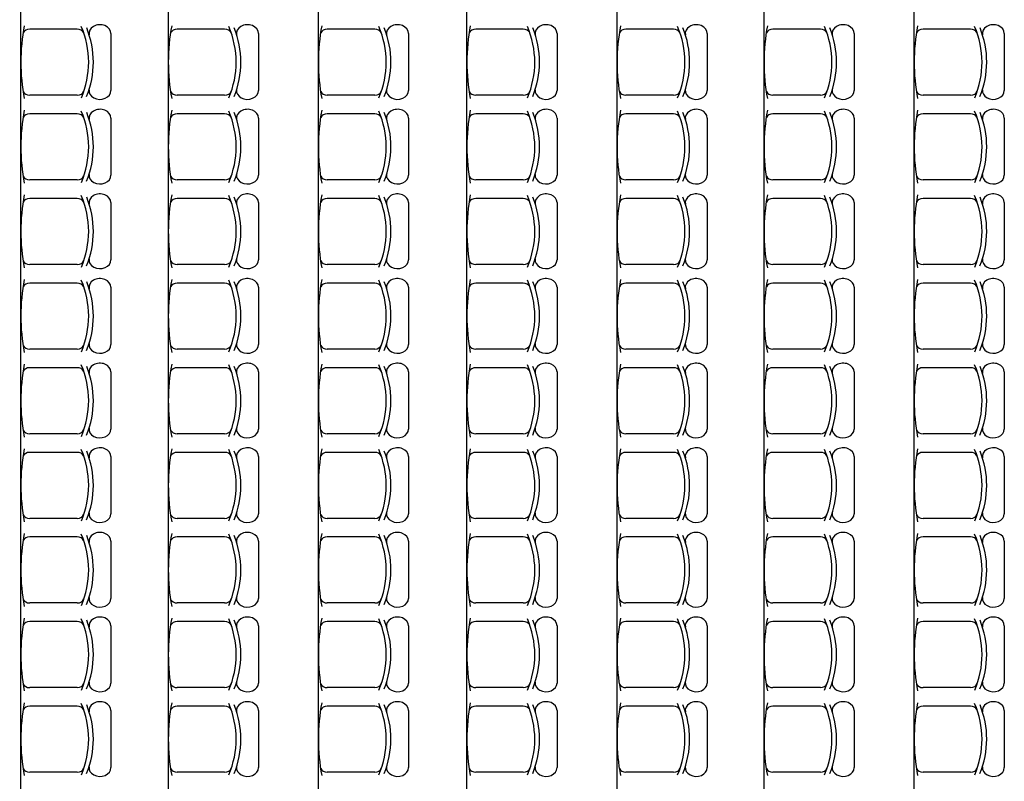
# Model space of a CAD drawing. Units: inches. Extents: x -17920 to 2347, y -1937 to 11580.
# Drawn here: x 52 to 646, y -714 to -255 of the extents above; entities that cross this region are included whole.
import ezdxf

# ---------------------------------------------------------------- set-up
doc = ezdxf.new("R2010")
doc.units = ezdxf.units.IN
doc.header["$MEASUREMENT"] = 0
doc.layers.add('MOBILIER', color=14, linetype='Continuous')
doc.layers.add('TRAIT-VU', color=7, linetype='Continuous')

msp = doc.modelspace()

# ---------------------------------------------------------------- linework, layer by layer
at = {"layer": 'MOBILIER', "color": 14, "linetype": 'Continuous'}
for p, q in [((86.78, -260.72), (58.16, -260.72)), ((175.67, -260.72), (147.05, -260.72)), ((266.11, -260.72), (237.49, -260.72)), ((355.65, -260.72), (327.02, -260.72)), ((446.14, -260.72), (417.52, -260.72)), ((534.69, -260.72), (506.07, -260.72)), ((625.19, -260.72), (596.57, -260.72)), ((107.14, -263.23), (107.14, -297.74)), ((196.03, -263.23), (196.03, -297.74)), ((286.47, -263.23), (286.47, -297.74)), ((376, -263.23), (376, -297.74)), ((466.5, -263.23), (466.5, -297.74)), ((555.05, -263.23), (555.05, -297.74)), ((645.55, -263.23), (645.55, -297.74)), ((86.78, -300.5), (58.16, -300.5)), ((175.67, -300.5), (147.05, -300.5)), ((266.11, -300.5), (237.49, -300.5)), ((355.65, -300.5), (327.02, -300.5)), ((446.14, -300.5), (417.52, -300.5)), ((534.69, -300.5), (506.07, -300.5)), ((625.19, -300.5), (596.57, -300.5)), ((86.78, -311.74), (58.16, -311.74)), ((107.14, -314.25), (107.14, -348.76)), ((175.67, -311.74), (147.05, -311.74)), ((196.03, -314.25), (196.03, -348.76)), ((266.11, -311.74), (237.49, -311.74)), ((286.47, -314.25), (286.47, -348.76)), ((355.65, -311.74), (327.02, -311.74)), ((376, -314.25), (376, -348.76)), ((446.14, -311.74), (417.52, -311.74)), ((466.5, -314.25), (466.5, -348.76)), ((534.69, -311.74), (506.07, -311.74)), ((555.05, -314.25), (555.05, -348.76)), ((625.19, -311.74), (596.57, -311.74)), ((645.55, -314.25), (645.55, -348.76)), ((86.78, -351.52), (58.16, -351.52)), ((175.67, -351.52), (147.05, -351.52)), ((266.11, -351.52), (237.49, -351.52)), ((355.65, -351.52), (327.02, -351.52)), ((446.14, -351.52), (417.52, -351.52)), ((534.69, -351.52), (506.07, -351.52)), ((625.19, -351.52), (596.57, -351.52)), ((86.78, -362.75), (58.16, -362.75)), ((107.14, -365.27), (107.14, -399.78)), ((175.67, -362.75), (147.05, -362.75)), ((196.03, -365.27), (196.03, -399.78)), ((266.11, -362.75), (237.49, -362.75)), ((286.47, -365.27), (286.47, -399.78)), ((355.65, -362.75), (327.02, -362.75)), ((376, -365.27), (376, -399.78)), ((446.14, -362.75), (417.52, -362.75)), ((466.5, -365.27), (466.5, -399.78)), ((534.69, -362.75), (506.07, -362.75)), ((555.05, -365.27), (555.05, -399.78)), ((625.19, -362.75), (596.57, -362.75)), ((645.55, -365.27), (645.55, -399.78)), ((86.78, -402.54), (58.16, -402.54)), ((175.67, -402.54), (147.05, -402.54)), ((266.11, -402.54), (237.49, -402.54)), ((355.65, -402.54), (327.02, -402.54)), ((446.14, -402.54), (417.52, -402.54)), ((534.69, -402.54), (506.07, -402.54)), ((625.19, -402.54), (596.57, -402.54)), ((86.78, -413.77), (58.16, -413.77)), ((175.67, -413.77), (147.05, -413.77)), ((266.11, -413.77), (237.49, -413.77)), ((355.65, -413.77), (327.02, -413.77)), ((446.14, -413.77), (417.52, -413.77)), ((534.69, -413.77), (506.07, -413.77)), ((625.19, -413.77), (596.57, -413.77)), ((107.14, -416.29), (107.14, -450.8)), ((196.03, -416.29), (196.03, -450.8)), ((286.47, -416.29), (286.47, -450.8)), ((376, -416.29), (376, -450.8)), ((466.5, -416.29), (466.5, -450.8)), ((555.05, -416.29), (555.05, -450.8)), ((645.55, -416.29), (645.55, -450.8)), ((86.78, -453.56), (58.16, -453.56)), ((175.67, -453.56), (147.05, -453.56)), ((266.11, -453.56), (237.49, -453.56)), ((355.65, -453.56), (327.02, -453.56)), ((446.14, -453.56), (417.52, -453.56)), ((534.69, -453.56), (506.07, -453.56)), ((625.19, -453.56), (596.57, -453.56)), ((86.78, -464.79), (58.16, -464.79)), ((107.14, -467.31), (107.14, -501.82)), ((175.67, -464.79), (147.05, -464.79)), ((196.03, -467.31), (196.03, -501.82)), ((266.11, -464.79), (237.49, -464.79)), ((286.47, -467.31), (286.47, -501.82)), ((355.65, -464.79), (327.02, -464.79)), ((376, -467.31), (376, -501.82)), ((446.14, -464.79), (417.52, -464.79)), ((466.5, -467.31), (466.5, -501.82)), ((534.69, -464.79), (506.07, -464.79)), ((555.05, -467.31), (555.05, -501.82)), ((625.19, -464.79), (596.57, -464.79)), ((645.55, -467.31), (645.55, -501.82)), ((86.78, -504.58), (58.16, -504.58)), ((175.67, -504.58), (147.05, -504.58)), ((266.11, -504.58), (237.49, -504.58)), ((355.65, -504.58), (327.02, -504.58)), ((446.14, -504.58), (417.52, -504.58)), ((534.69, -504.58), (506.07, -504.58)), ((625.19, -504.58), (596.57, -504.58)), ((86.78, -515.81), (58.16, -515.81)), ((175.67, -515.81), (147.05, -515.81)), ((266.11, -515.81), (237.49, -515.81)), ((355.65, -515.81), (327.02, -515.81)), ((446.14, -515.81), (417.52, -515.81)), ((534.69, -515.81), (506.07, -515.81)), ((625.19, -515.81), (596.57, -515.81)), ((107.14, -518.32), (107.14, -552.84)), ((196.03, -518.32), (196.03, -552.84)), ((286.47, -518.32), (286.47, -552.84)), ((376, -518.32), (376, -552.84)), ((466.5, -518.32), (466.5, -552.84)), ((555.05, -518.32), (555.05, -552.84)), ((645.55, -518.32), (645.55, -552.84)), ((86.78, -555.6), (58.16, -555.6)), ((175.67, -555.6), (147.05, -555.6)), ((266.11, -555.6), (237.49, -555.6)), ((355.65, -555.6), (327.02, -555.6)), ((446.14, -555.6), (417.52, -555.6)), ((534.69, -555.6), (506.07, -555.6)), ((625.19, -555.6), (596.57, -555.6)), ((86.78, -566.83), (58.16, -566.83)), ((107.14, -569.34), (107.14, -603.86)), ((175.67, -566.83), (147.05, -566.83)), ((196.03, -569.34), (196.03, -603.86)), ((266.11, -566.83), (237.49, -566.83)), ((286.47, -569.34), (286.47, -603.86)), ((355.65, -566.83), (327.02, -566.83)), ((376, -569.34), (376, -603.86)), ((446.14, -566.83), (417.52, -566.83)), ((466.5, -569.34), (466.5, -603.86)), ((534.69, -566.83), (506.07, -566.83)), ((555.05, -569.34), (555.05, -603.86)), ((625.19, -566.83), (596.57, -566.83)), ((645.55, -569.34), (645.55, -603.86)), ((86.78, -606.62), (58.16, -606.62)), ((175.67, -606.62), (147.05, -606.62)), ((266.11, -606.62), (237.49, -606.62)), ((355.65, -606.62), (327.02, -606.62)), ((446.14, -606.62), (417.52, -606.62)), ((534.69, -606.62), (506.07, -606.62)), ((625.19, -606.62), (596.57, -606.62)), ((86.78, -617.85), (58.16, -617.85)), ((107.14, -620.36), (107.14, -654.88)), ((175.67, -617.85), (147.05, -617.85)), ((196.03, -620.36), (196.03, -654.88)), ((266.11, -617.85), (237.49, -617.85)), ((286.47, -620.36), (286.47, -654.88)), ((355.65, -617.85), (327.02, -617.85)), ((376, -620.36), (376, -654.88)), ((446.14, -617.85), (417.52, -617.85)), ((466.5, -620.36), (466.5, -654.88)), ((534.69, -617.85), (506.07, -617.85)), ((555.05, -620.36), (555.05, -654.88)), ((625.19, -617.85), (596.57, -617.85)), ((645.55, -620.36), (645.55, -654.88)), ((86.78, -657.64), (58.16, -657.64)), ((175.67, -657.64), (147.05, -657.64)), ((266.11, -657.64), (237.49, -657.64)), ((355.65, -657.64), (327.02, -657.64)), ((446.14, -657.64), (417.52, -657.64)), ((534.69, -657.64), (506.07, -657.64)), ((625.19, -657.64), (596.57, -657.64)), ((86.78, -668.87), (58.16, -668.87)), ((175.67, -668.87), (147.05, -668.87)), ((266.11, -668.87), (237.49, -668.87)), ((355.65, -668.87), (327.02, -668.87)), ((446.14, -668.87), (417.52, -668.87)), ((534.69, -668.87), (506.07, -668.87)), ((625.19, -668.87), (596.57, -668.87)), ((107.14, -671.38), (107.14, -705.9)), ((196.03, -671.38), (196.03, -705.9)), ((286.47, -671.38), (286.47, -705.9)), ((376, -671.38), (376, -705.9)), ((466.5, -671.38), (466.5, -705.9)), ((555.05, -671.38), (555.05, -705.9)), ((645.55, -671.38), (645.55, -705.9)), ((86.78, -708.66), (58.16, -708.66)), ((175.67, -708.66), (147.05, -708.66)), ((266.11, -708.66), (237.49, -708.66)), ((355.65, -708.66), (327.02, -708.66)), ((446.14, -708.66), (417.52, -708.66)), ((534.69, -708.66), (506.07, -708.66)), ((625.19, -708.66), (596.57, -708.66))]:
    msp.add_line(p, q, dxfattribs=at)
for centre, major_axis, start_param, end_param in [((242.73, -280.61), (189.91, 0), 2.994579, 3.288024), ((58.16, -264.05), (4.21, 0), 1.570796, 2.780709), ((86.78, -264.05), (4.21, 0), 0.401256, 1.570796), ((7.72, -280.61), (85.99, 0), -0.320809, 0.322903), ((10.59, -280.56), (85.96, 0), -0.310345, 0.308132), ((100.51, -263.23), (6.63, 0), 0, 3.309287), ((331.62, -280.61), (189.91, 0), 2.994579, 3.288024), ((147.05, -264.05), (4.21, 0), 1.570796, 2.780709), ((175.67, -264.05), (4.21, 0), 0.401256, 1.570796), ((96.61, -280.61), (85.99, 0), -0.320809, 0.322903), ((99.49, -280.56), (85.96, 0), -0.310345, 0.308132), ((189.4, -263.23), (6.63, 0), 0, 3.309287), ((422.06, -280.61), (189.91, 0), 2.994579, 3.288024), ((237.49, -264.05), (4.21, 0), 1.570796, 2.780709), ((266.11, -264.05), (4.21, 0), 0.401256, 1.570796), ((187.05, -280.61), (85.99, 0), -0.320809, 0.322903), ((189.92, -280.56), (85.96, 0), -0.310345, 0.308132), ((279.84, -263.23), (6.63, 0), 0, 3.309287), ((511.59, -280.61), (189.91, 0), 2.994579, 3.288024), ((327.02, -264.05), (4.21, 0), 1.570796, 2.780709), ((355.65, -264.05), (4.21, 0), 0.401256, 1.570796), ((276.59, -280.61), (85.99, 0), -0.320809, 0.322903), ((279.46, -280.56), (85.96, 0), -0.310345, 0.308132), ((369.37, -263.23), (6.63, 0), 0, 3.309287), ((602.09, -280.61), (189.91, 0), 2.994579, 3.288024), ((417.52, -264.05), (4.21, 0), 1.570796, 2.780709), ((446.14, -264.05), (4.21, 0), 0.401256, 1.570796), ((367.08, -280.61), (85.99, 0), -0.320809, 0.322903), ((369.96, -280.56), (85.96, 0), -0.310345, 0.308132), ((459.87, -263.23), (6.63, 0), 0, 3.309287), ((690.64, -280.61), (189.91, 0), 2.994579, 3.288024), ((506.07, -264.05), (4.21, 0), 1.570796, 2.780709), ((534.69, -264.05), (4.21, 0), 0.401256, 1.570796), ((455.63, -280.61), (85.99, 0), -0.320809, 0.322903), ((458.5, -280.56), (85.96, 0), -0.310345, 0.308132), ((548.42, -263.23), (6.63, 0), 0, 3.309287), ((781.14, -280.61), (189.91, 0), 2.994579, 3.288024), ((596.57, -264.05), (4.21, 0), 1.570796, 2.780709), ((625.19, -264.05), (4.21, 0), 0.401256, 1.570796), ((546.13, -280.61), (85.99, 0), -0.320809, 0.322903), ((549.01, -280.56), (85.96, 0), -0.310345, 0.308132), ((638.92, -263.23), (6.63, 0), 0, 3.309287), ((58.16, -297.17), (4.21, 0), -2.780709, -1.570796), ((86.78, -297.17), (4.21, 0), -1.570796, -0.260323), ((100.51, -297.74), (6.63, 0), 3.037616, 6.283185), ((147.05, -297.17), (4.21, 0), -2.780709, -1.570796), ((175.67, -297.17), (4.21, 0), -1.570796, -0.260323), ((189.4, -297.74), (6.63, 0), 3.037616, 6.283185), ((237.49, -297.17), (4.21, 0), -2.780709, -1.570796), ((266.11, -297.17), (4.21, 0), -1.570796, -0.260323), ((279.84, -297.74), (6.63, 0), 3.037616, 6.283185), ((327.02, -297.17), (4.21, 0), -2.780709, -1.570796), ((355.65, -297.17), (4.21, 0), -1.570796, -0.260323), ((369.37, -297.74), (6.63, 0), 3.037616, 6.283185), ((417.52, -297.17), (4.21, 0), -2.780709, -1.570796), ((446.14, -297.17), (4.21, 0), -1.570796, -0.260323), ((459.87, -297.74), (6.63, 0), 3.037616, 6.283185), ((506.07, -297.17), (4.21, 0), -2.780709, -1.570796), ((534.69, -297.17), (4.21, 0), -1.570796, -0.260323), ((548.42, -297.74), (6.63, 0), 3.037616, 6.283185), ((596.57, -297.17), (4.21, 0), -2.780709, -1.570796), ((625.19, -297.17), (4.21, 0), -1.570796, -0.260323), ((638.92, -297.74), (6.63, 0), 3.037616, 6.283185), ((242.73, -331.63), (189.91, 0), 2.994579, 3.288024), ((58.16, -315.07), (4.21, 0), 1.570796, 2.780709), ((86.78, -315.07), (4.21, 0), 0.401256, 1.570796), ((7.72, -331.63), (85.99, 0), -0.320809, 0.322903), ((10.59, -331.58), (85.96, 0), -0.310345, 0.308132), ((100.51, -314.25), (6.63, 0), 0, 3.309287), ((331.62, -331.63), (189.91, 0), 2.994579, 3.288024), ((147.05, -315.07), (4.21, 0), 1.570796, 2.780709), ((175.67, -315.07), (4.21, 0), 0.401256, 1.570796), ((96.61, -331.63), (85.99, 0), -0.320809, 0.322903), ((99.49, -331.58), (85.96, 0), -0.310345, 0.308132), ((189.4, -314.25), (6.63, 0), 0, 3.309287), ((422.06, -331.63), (189.91, 0), 2.994579, 3.288024), ((237.49, -315.07), (4.21, 0), 1.570796, 2.780709), ((266.11, -315.07), (4.21, 0), 0.401256, 1.570796), ((187.05, -331.63), (85.99, 0), -0.320809, 0.322903), ((189.92, -331.58), (85.96, 0), -0.310345, 0.308132), ((279.84, -314.25), (6.63, 0), 0, 3.309287), ((511.59, -331.63), (189.91, 0), 2.994579, 3.288024), ((327.02, -315.07), (4.21, 0), 1.570796, 2.780709), ((355.65, -315.07), (4.21, 0), 0.401256, 1.570796), ((276.59, -331.63), (85.99, 0), -0.320809, 0.322903), ((279.46, -331.58), (85.96, 0), -0.310345, 0.308132), ((369.37, -314.25), (6.63, 0), 0, 3.309287), ((602.09, -331.63), (189.91, 0), 2.994579, 3.288024), ((417.52, -315.07), (4.21, 0), 1.570796, 2.780709), ((446.14, -315.07), (4.21, 0), 0.401256, 1.570796), ((367.08, -331.63), (85.99, 0), -0.320809, 0.322903), ((369.96, -331.58), (85.96, 0), -0.310345, 0.308132), ((459.87, -314.25), (6.63, 0), 0, 3.309287), ((690.64, -331.63), (189.91, 0), 2.994579, 3.288024), ((506.07, -315.07), (4.21, 0), 1.570796, 2.780709), ((534.69, -315.07), (4.21, 0), 0.401256, 1.570796), ((455.63, -331.63), (85.99, 0), -0.320809, 0.322903), ((458.5, -331.58), (85.96, 0), -0.310345, 0.308132), ((548.42, -314.25), (6.63, 0), 0, 3.309287), ((781.14, -331.63), (189.91, 0), 2.994579, 3.288024), ((596.57, -315.07), (4.21, 0), 1.570796, 2.780709), ((625.19, -315.07), (4.21, 0), 0.401256, 1.570796), ((546.13, -331.63), (85.99, 0), -0.320809, 0.322903), ((549.01, -331.58), (85.96, 0), -0.310345, 0.308132), ((638.92, -314.25), (6.63, 0), 0, 3.309287), ((58.16, -348.19), (4.21, 0), -2.780709, -1.570796), ((86.78, -348.19), (4.21, 0), -1.570796, -0.260323), ((100.51, -348.76), (6.63, 0), 3.037616, 6.283185), ((147.05, -348.19), (4.21, 0), -2.780709, -1.570796), ((175.67, -348.19), (4.21, 0), -1.570796, -0.260323), ((189.4, -348.76), (6.63, 0), 3.037616, 6.283185), ((237.49, -348.19), (4.21, 0), -2.780709, -1.570796), ((266.11, -348.19), (4.21, 0), -1.570796, -0.260323), ((279.84, -348.76), (6.63, 0), 3.037616, 6.283185), ((327.02, -348.19), (4.21, 0), -2.780709, -1.570796), ((355.65, -348.19), (4.21, 0), -1.570796, -0.260323), ((369.37, -348.76), (6.63, 0), 3.037616, 6.283185), ((417.52, -348.19), (4.21, 0), -2.780709, -1.570796), ((446.14, -348.19), (4.21, 0), -1.570796, -0.260323), ((459.87, -348.76), (6.63, 0), 3.037616, 6.283185), ((506.07, -348.19), (4.21, 0), -2.780709, -1.570796), ((534.69, -348.19), (4.21, 0), -1.570796, -0.260323), ((548.42, -348.76), (6.63, 0), 3.037616, 6.283185), ((596.57, -348.19), (4.21, 0), -2.780709, -1.570796), ((625.19, -348.19), (4.21, 0), -1.570796, -0.260323), ((638.92, -348.76), (6.63, 0), 3.037616, 6.283185), ((242.73, -382.65), (189.91, 0), 2.994579, 3.288024), ((7.72, -382.65), (85.99, 0), -0.320809, 0.322903), ((10.59, -382.6), (85.96, 0), -0.310345, 0.308132), ((100.51, -365.27), (6.63, 0), 0, 3.309287), ((331.62, -382.65), (189.91, 0), 2.994579, 3.288024), ((96.61, -382.65), (85.99, 0), -0.320809, 0.322903), ((99.49, -382.6), (85.96, 0), -0.310345, 0.308132), ((189.4, -365.27), (6.63, 0), 0, 3.309287), ((422.06, -382.65), (189.91, 0), 2.994579, 3.288024), ((187.05, -382.65), (85.99, 0), -0.320809, 0.322903), ((189.92, -382.6), (85.96, 0), -0.310345, 0.308132), ((279.84, -365.27), (6.63, 0), 0, 3.309287), ((511.59, -382.65), (189.91, 0), 2.994579, 3.288024), ((276.59, -382.65), (85.99, 0), -0.320809, 0.322903), ((279.46, -382.6), (85.96, 0), -0.310345, 0.308132), ((369.37, -365.27), (6.63, 0), 0, 3.309287), ((602.09, -382.65), (189.91, 0), 2.994579, 3.288024), ((367.08, -382.65), (85.99, 0), -0.320809, 0.322903), ((369.96, -382.6), (85.96, 0), -0.310345, 0.308132), ((459.87, -365.27), (6.63, 0), 0, 3.309287), ((690.64, -382.65), (189.91, 0), 2.994579, 3.288024), ((455.63, -382.65), (85.99, 0), -0.320809, 0.322903), ((458.5, -382.6), (85.96, 0), -0.310345, 0.308132), ((548.42, -365.27), (6.63, 0), 0, 3.309287), ((781.14, -382.65), (189.91, 0), 2.994579, 3.288024), ((546.13, -382.65), (85.99, 0), -0.320809, 0.322903), ((549.01, -382.6), (85.96, 0), -0.310345, 0.308132), ((638.92, -365.27), (6.63, 0), 0, 3.309287), ((58.16, -366.09), (4.21, 0), 1.570796, 2.780709), ((86.78, -366.09), (4.21, 0), 0.401256, 1.570796), ((147.05, -366.09), (4.21, 0), 1.570796, 2.780709), ((175.67, -366.09), (4.21, 0), 0.401256, 1.570796), ((237.49, -366.09), (4.21, 0), 1.570796, 2.780709), ((266.11, -366.09), (4.21, 0), 0.401256, 1.570796), ((327.02, -366.09), (4.21, 0), 1.570796, 2.780709), ((355.65, -366.09), (4.21, 0), 0.401256, 1.570796), ((417.52, -366.09), (4.21, 0), 1.570796, 2.780709), ((446.14, -366.09), (4.21, 0), 0.401256, 1.570796), ((506.07, -366.09), (4.21, 0), 1.570796, 2.780709), ((534.69, -366.09), (4.21, 0), 0.401256, 1.570796), ((596.57, -366.09), (4.21, 0), 1.570796, 2.780709), ((625.19, -366.09), (4.21, 0), 0.401256, 1.570796), ((58.16, -399.21), (4.21, 0), -2.780709, -1.570796), ((86.78, -399.21), (4.21, 0), -1.570796, -0.260323), ((100.51, -399.78), (6.63, 0), 3.037616, 6.283185), ((147.05, -399.21), (4.21, 0), -2.780709, -1.570796), ((175.67, -399.21), (4.21, 0), -1.570796, -0.260323), ((189.4, -399.78), (6.63, 0), 3.037616, 6.283185), ((237.49, -399.21), (4.21, 0), -2.780709, -1.570796), ((266.11, -399.21), (4.21, 0), -1.570796, -0.260323), ((279.84, -399.78), (6.63, 0), 3.037616, 6.283185), ((327.02, -399.21), (4.21, 0), -2.780709, -1.570796), ((355.65, -399.21), (4.21, 0), -1.570796, -0.260323), ((369.37, -399.78), (6.63, 0), 3.037616, 6.283185), ((417.52, -399.21), (4.21, 0), -2.780709, -1.570796), ((446.14, -399.21), (4.21, 0), -1.570796, -0.260323), ((459.87, -399.78), (6.63, 0), 3.037616, 6.283185), ((506.07, -399.21), (4.21, 0), -2.780709, -1.570796), ((534.69, -399.21), (4.21, 0), -1.570796, -0.260323), ((548.42, -399.78), (6.63, 0), 3.037616, 6.283185), ((596.57, -399.21), (4.21, 0), -2.780709, -1.570796), ((625.19, -399.21), (4.21, 0), -1.570796, -0.260323), ((638.92, -399.78), (6.63, 0), 3.037616, 6.283185), ((242.73, -433.67), (189.91, 0), 2.994579, 3.288024), ((58.16, -417.11), (4.21, 0), 1.570796, 2.780709), ((86.78, -417.11), (4.21, 0), 0.401256, 1.570796), ((7.72, -433.66), (85.99, 0), -0.320809, 0.322903), ((10.59, -433.62), (85.96, 0), -0.310345, 0.308132), ((100.51, -416.29), (6.63, 0), 0, 3.309287), ((331.62, -433.67), (189.91, 0), 2.994579, 3.288024), ((147.05, -417.11), (4.21, 0), 1.570796, 2.780709), ((175.67, -417.11), (4.21, 0), 0.401256, 1.570796), ((96.61, -433.66), (85.99, 0), -0.320809, 0.322903), ((99.49, -433.62), (85.96, 0), -0.310345, 0.308132), ((189.4, -416.29), (6.63, 0), 0, 3.309287), ((422.06, -433.67), (189.91, 0), 2.994579, 3.288024), ((237.49, -417.11), (4.21, 0), 1.570796, 2.780709), ((266.11, -417.11), (4.21, 0), 0.401256, 1.570796), ((187.05, -433.66), (85.99, 0), -0.320809, 0.322903), ((189.92, -433.62), (85.96, 0), -0.310345, 0.308132), ((279.84, -416.29), (6.63, 0), 0, 3.309287), ((511.59, -433.67), (189.91, 0), 2.994579, 3.288024), ((327.02, -417.11), (4.21, 0), 1.570796, 2.780709), ((355.65, -417.11), (4.21, 0), 0.401256, 1.570796), ((276.59, -433.66), (85.99, 0), -0.320809, 0.322903), ((279.46, -433.62), (85.96, 0), -0.310345, 0.308132), ((369.37, -416.29), (6.63, 0), 0, 3.309287), ((602.09, -433.67), (189.91, 0), 2.994579, 3.288024), ((417.52, -417.11), (4.21, 0), 1.570796, 2.780709), ((446.14, -417.11), (4.21, 0), 0.401256, 1.570796), ((367.08, -433.66), (85.99, 0), -0.320809, 0.322903), ((369.96, -433.62), (85.96, 0), -0.310345, 0.308132), ((459.87, -416.29), (6.63, 0), 0, 3.309287), ((690.64, -433.67), (189.91, 0), 2.994579, 3.288024), ((506.07, -417.11), (4.21, 0), 1.570796, 2.780709), ((534.69, -417.11), (4.21, 0), 0.401256, 1.570796), ((455.63, -433.66), (85.99, 0), -0.320809, 0.322903), ((458.5, -433.62), (85.96, 0), -0.310345, 0.308132), ((548.42, -416.29), (6.63, 0), 0, 3.309287), ((781.14, -433.67), (189.91, 0), 2.994579, 3.288024), ((596.57, -417.11), (4.21, 0), 1.570796, 2.780709), ((625.19, -417.11), (4.21, 0), 0.401256, 1.570796), ((546.13, -433.66), (85.99, 0), -0.320809, 0.322903), ((549.01, -433.62), (85.96, 0), -0.310345, 0.308132), ((638.92, -416.29), (6.63, 0), 0, 3.309287), ((100.51, -450.8), (6.63, 0), 3.037616, 6.283185), ((189.4, -450.8), (6.63, 0), 3.037616, 6.283185), ((279.84, -450.8), (6.63, 0), 3.037616, 6.283185), ((369.37, -450.8), (6.63, 0), 3.037616, 6.283185), ((459.87, -450.8), (6.63, 0), 3.037616, 6.283185), ((548.42, -450.8), (6.63, 0), 3.037616, 6.283185), ((638.92, -450.8), (6.63, 0), 3.037616, 6.283185), ((58.16, -450.23), (4.21, 0), -2.780709, -1.570796), ((86.78, -450.23), (4.21, 0), -1.570796, -0.260323), ((147.05, -450.23), (4.21, 0), -2.780709, -1.570796), ((175.67, -450.23), (4.21, 0), -1.570796, -0.260323), ((237.49, -450.23), (4.21, 0), -2.780709, -1.570796), ((266.11, -450.23), (4.21, 0), -1.570796, -0.260323), ((327.02, -450.23), (4.21, 0), -2.780709, -1.570796), ((355.65, -450.23), (4.21, 0), -1.570796, -0.260323), ((417.52, -450.23), (4.21, 0), -2.780709, -1.570796), ((446.14, -450.23), (4.21, 0), -1.570796, -0.260323), ((506.07, -450.23), (4.21, 0), -2.780709, -1.570796), ((534.69, -450.23), (4.21, 0), -1.570796, -0.260323), ((596.57, -450.23), (4.21, 0), -2.780709, -1.570796), ((625.19, -450.23), (4.21, 0), -1.570796, -0.260323), ((242.73, -484.69), (189.91, 0), 2.994579, 3.288024), ((100.51, -467.31), (6.63, 0), 0, 3.309287), ((331.62, -484.69), (189.91, 0), 2.994579, 3.288024), ((189.4, -467.31), (6.63, 0), 0, 3.309287), ((422.06, -484.69), (189.91, 0), 2.994579, 3.288024), ((279.84, -467.31), (6.63, 0), 0, 3.309287), ((511.59, -484.69), (189.91, 0), 2.994579, 3.288024), ((369.37, -467.31), (6.63, 0), 0, 3.309287), ((602.09, -484.69), (189.91, 0), 2.994579, 3.288024), ((459.87, -467.31), (6.63, 0), 0, 3.309287), ((690.64, -484.69), (189.91, 0), 2.994579, 3.288024), ((548.42, -467.31), (6.63, 0), 0, 3.309287), ((781.14, -484.69), (189.91, 0), 2.994579, 3.288024), ((638.92, -467.31), (6.63, 0), 0, 3.309287), ((58.16, -468.13), (4.21, 0), 1.570796, 2.780709), ((86.78, -468.13), (4.21, 0), 0.401256, 1.570796), ((7.72, -484.68), (85.99, 0), -0.320809, 0.322903), ((10.59, -484.64), (85.96, 0), -0.310345, 0.308132), ((147.05, -468.13), (4.21, 0), 1.570796, 2.780709), ((175.67, -468.13), (4.21, 0), 0.401256, 1.570796), ((96.61, -484.68), (85.99, 0), -0.320809, 0.322903), ((99.49, -484.64), (85.96, 0), -0.310345, 0.308132), ((237.49, -468.13), (4.21, 0), 1.570796, 2.780709), ((266.11, -468.13), (4.21, 0), 0.401256, 1.570796), ((187.05, -484.68), (85.99, 0), -0.320809, 0.322903), ((189.92, -484.64), (85.96, 0), -0.310345, 0.308132), ((327.02, -468.13), (4.21, 0), 1.570796, 2.780709), ((355.65, -468.13), (4.21, 0), 0.401256, 1.570796), ((276.59, -484.68), (85.99, 0), -0.320809, 0.322903), ((279.46, -484.64), (85.96, 0), -0.310345, 0.308132), ((417.52, -468.13), (4.21, 0), 1.570796, 2.780709), ((446.14, -468.13), (4.21, 0), 0.401256, 1.570796), ((367.08, -484.68), (85.99, 0), -0.320809, 0.322903), ((369.96, -484.64), (85.96, 0), -0.310345, 0.308132), ((506.07, -468.13), (4.21, 0), 1.570796, 2.780709), ((534.69, -468.13), (4.21, 0), 0.401256, 1.570796), ((455.63, -484.68), (85.99, 0), -0.320809, 0.322903), ((458.5, -484.64), (85.96, 0), -0.310345, 0.308132), ((596.57, -468.13), (4.21, 0), 1.570796, 2.780709), ((625.19, -468.13), (4.21, 0), 0.401256, 1.570796), ((546.13, -484.68), (85.99, 0), -0.320809, 0.322903), ((549.01, -484.64), (85.96, 0), -0.310345, 0.308132), ((58.16, -501.24), (4.21, 0), -2.780709, -1.570796), ((86.78, -501.24), (4.21, 0), -1.570796, -0.260323), ((100.51, -501.82), (6.63, 0), 3.037616, 6.283185), ((147.05, -501.24), (4.21, 0), -2.780709, -1.570796), ((175.67, -501.24), (4.21, 0), -1.570796, -0.260323), ((189.4, -501.82), (6.63, 0), 3.037616, 6.283185), ((237.49, -501.24), (4.21, 0), -2.780709, -1.570796), ((266.11, -501.24), (4.21, 0), -1.570796, -0.260323), ((279.84, -501.82), (6.63, 0), 3.037616, 6.283185), ((327.02, -501.24), (4.21, 0), -2.780709, -1.570796), ((355.65, -501.24), (4.21, 0), -1.570796, -0.260323), ((369.37, -501.82), (6.63, 0), 3.037616, 6.283185), ((417.52, -501.24), (4.21, 0), -2.780709, -1.570796), ((446.14, -501.24), (4.21, 0), -1.570796, -0.260323), ((459.87, -501.82), (6.63, 0), 3.037616, 6.283185), ((506.07, -501.24), (4.21, 0), -2.780709, -1.570796), ((534.69, -501.24), (4.21, 0), -1.570796, -0.260323), ((548.42, -501.82), (6.63, 0), 3.037616, 6.283185), ((596.57, -501.24), (4.21, 0), -2.780709, -1.570796), ((625.19, -501.24), (4.21, 0), -1.570796, -0.260323), ((638.92, -501.82), (6.63, 0), 3.037616, 6.283185), ((242.73, -535.71), (189.91, 0), 2.994579, 3.288024), ((58.16, -519.15), (4.21, 0), 1.570796, 2.780709), ((86.78, -519.15), (4.21, 0), 0.401256, 1.570796), ((7.72, -535.7), (85.99, 0), -0.320809, 0.322903), ((10.59, -535.66), (85.96, 0), -0.310345, 0.308132), ((100.51, -518.32), (6.63, 0), 0, 3.309287), ((331.62, -535.71), (189.91, 0), 2.994579, 3.288024), ((147.05, -519.15), (4.21, 0), 1.570796, 2.780709), ((175.67, -519.15), (4.21, 0), 0.401256, 1.570796), ((96.61, -535.7), (85.99, 0), -0.320809, 0.322903), ((99.49, -535.66), (85.96, 0), -0.310345, 0.308132), ((189.4, -518.32), (6.63, 0), 0, 3.309287), ((422.06, -535.71), (189.91, 0), 2.994579, 3.288024), ((237.49, -519.15), (4.21, 0), 1.570796, 2.780709), ((266.11, -519.15), (4.21, 0), 0.401256, 1.570796), ((187.05, -535.7), (85.99, 0), -0.320809, 0.322903), ((189.92, -535.66), (85.96, 0), -0.310345, 0.308132), ((279.84, -518.32), (6.63, 0), 0, 3.309287), ((511.59, -535.71), (189.91, 0), 2.994579, 3.288024), ((327.02, -519.15), (4.21, 0), 1.570796, 2.780709), ((355.65, -519.15), (4.21, 0), 0.401256, 1.570796), ((276.59, -535.7), (85.99, 0), -0.320809, 0.322903), ((279.46, -535.66), (85.96, 0), -0.310345, 0.308132), ((369.37, -518.32), (6.63, 0), 0, 3.309287), ((602.09, -535.71), (189.91, 0), 2.994579, 3.288024), ((417.52, -519.15), (4.21, 0), 1.570796, 2.780709), ((446.14, -519.15), (4.21, 0), 0.401256, 1.570796), ((367.08, -535.7), (85.99, 0), -0.320809, 0.322903), ((369.96, -535.66), (85.96, 0), -0.310345, 0.308132), ((459.87, -518.32), (6.63, 0), 0, 3.309287), ((690.64, -535.71), (189.91, 0), 2.994579, 3.288024), ((506.07, -519.15), (4.21, 0), 1.570796, 2.780709), ((534.69, -519.15), (4.21, 0), 0.401256, 1.570796), ((455.63, -535.7), (85.99, 0), -0.320809, 0.322903), ((458.5, -535.66), (85.96, 0), -0.310345, 0.308132), ((548.42, -518.32), (6.63, 0), 0, 3.309287), ((781.14, -535.71), (189.91, 0), 2.994579, 3.288024), ((596.57, -519.15), (4.21, 0), 1.570796, 2.780709), ((625.19, -519.15), (4.21, 0), 0.401256, 1.570796), ((546.13, -535.7), (85.99, 0), -0.320809, 0.322903), ((549.01, -535.66), (85.96, 0), -0.310345, 0.308132), ((638.92, -518.32), (6.63, 0), 0, 3.309287), ((58.16, -552.26), (4.21, 0), -2.780709, -1.570796), ((86.78, -552.26), (4.21, 0), -1.570796, -0.260323), ((100.51, -552.84), (6.63, 0), 3.037616, 6.283185), ((147.05, -552.26), (4.21, 0), -2.780709, -1.570796), ((175.67, -552.26), (4.21, 0), -1.570796, -0.260323), ((189.4, -552.84), (6.63, 0), 3.037616, 6.283185), ((237.49, -552.26), (4.21, 0), -2.780709, -1.570796), ((266.11, -552.26), (4.21, 0), -1.570796, -0.260323), ((279.84, -552.84), (6.63, 0), 3.037616, 6.283185), ((327.02, -552.26), (4.21, 0), -2.780709, -1.570796), ((355.65, -552.26), (4.21, 0), -1.570796, -0.260323), ((369.37, -552.84), (6.63, 0), 3.037616, 6.283185), ((417.52, -552.26), (4.21, 0), -2.780709, -1.570796), ((446.14, -552.26), (4.21, 0), -1.570796, -0.260323), ((459.87, -552.84), (6.63, 0), 3.037616, 6.283185), ((506.07, -552.26), (4.21, 0), -2.780709, -1.570796), ((534.69, -552.26), (4.21, 0), -1.570796, -0.260323), ((548.42, -552.84), (6.63, 0), 3.037616, 6.283185), ((596.57, -552.26), (4.21, 0), -2.780709, -1.570796), ((625.19, -552.26), (4.21, 0), -1.570796, -0.260323), ((638.92, -552.84), (6.63, 0), 3.037616, 6.283185), ((242.73, -586.72), (189.91, 0), 2.994579, 3.288024), ((58.16, -570.17), (4.21, 0), 1.570796, 2.780709), ((86.78, -570.17), (4.21, 0), 0.401256, 1.570796), ((7.72, -586.72), (85.99, 0), -0.320809, 0.322903), ((10.59, -586.67), (85.96, 0), -0.310345, 0.308132), ((100.51, -569.34), (6.63, 0), 0, 3.309287), ((331.62, -586.72), (189.91, 0), 2.994579, 3.288024), ((147.05, -570.17), (4.21, 0), 1.570796, 2.780709), ((175.67, -570.17), (4.21, 0), 0.401256, 1.570796), ((96.61, -586.72), (85.99, 0), -0.320809, 0.322903), ((99.49, -586.67), (85.96, 0), -0.310345, 0.308132), ((189.4, -569.34), (6.63, 0), 0, 3.309287), ((422.06, -586.72), (189.91, 0), 2.994579, 3.288024), ((237.49, -570.17), (4.21, 0), 1.570796, 2.780709), ((266.11, -570.17), (4.21, 0), 0.401256, 1.570796), ((187.05, -586.72), (85.99, 0), -0.320809, 0.322903), ((189.92, -586.67), (85.96, 0), -0.310345, 0.308132), ((279.84, -569.34), (6.63, 0), 0, 3.309287), ((511.59, -586.72), (189.91, 0), 2.994579, 3.288024), ((327.02, -570.17), (4.21, 0), 1.570796, 2.780709), ((355.65, -570.17), (4.21, 0), 0.401256, 1.570796), ((276.59, -586.72), (85.99, 0), -0.320809, 0.322903), ((279.46, -586.67), (85.96, 0), -0.310345, 0.308132), ((369.37, -569.34), (6.63, 0), 0, 3.309287), ((602.09, -586.72), (189.91, 0), 2.994579, 3.288024), ((417.52, -570.17), (4.21, 0), 1.570796, 2.780709), ((446.14, -570.17), (4.21, 0), 0.401256, 1.570796), ((367.08, -586.72), (85.99, 0), -0.320809, 0.322903), ((369.96, -586.67), (85.96, 0), -0.310345, 0.308132), ((459.87, -569.34), (6.63, 0), 0, 3.309287), ((690.64, -586.72), (189.91, 0), 2.994579, 3.288024), ((506.07, -570.17), (4.21, 0), 1.570796, 2.780709), ((534.69, -570.17), (4.21, 0), 0.401256, 1.570796), ((455.63, -586.72), (85.99, 0), -0.320809, 0.322903), ((458.5, -586.67), (85.96, 0), -0.310345, 0.308132), ((548.42, -569.34), (6.63, 0), 0, 3.309287), ((781.14, -586.72), (189.91, 0), 2.994579, 3.288024), ((596.57, -570.17), (4.21, 0), 1.570796, 2.780709), ((625.19, -570.17), (4.21, 0), 0.401256, 1.570796), ((546.13, -586.72), (85.99, 0), -0.320809, 0.322903), ((549.01, -586.67), (85.96, 0), -0.310345, 0.308132), ((638.92, -569.34), (6.63, 0), 0, 3.309287), ((58.16, -603.28), (4.21, 0), -2.780709, -1.570796), ((86.78, -603.28), (4.21, 0), -1.570796, -0.260323), ((100.51, -603.86), (6.63, 0), 3.037616, 6.283185), ((147.05, -603.28), (4.21, 0), -2.780709, -1.570796), ((175.67, -603.28), (4.21, 0), -1.570796, -0.260323), ((189.4, -603.86), (6.63, 0), 3.037616, 6.283185), ((237.49, -603.28), (4.21, 0), -2.780709, -1.570796), ((266.11, -603.28), (4.21, 0), -1.570796, -0.260323), ((279.84, -603.86), (6.63, 0), 3.037616, 6.283185), ((327.02, -603.28), (4.21, 0), -2.780709, -1.570796), ((355.65, -603.28), (4.21, 0), -1.570796, -0.260323), ((369.37, -603.86), (6.63, 0), 3.037616, 6.283185), ((417.52, -603.28), (4.21, 0), -2.780709, -1.570796), ((446.14, -603.28), (4.21, 0), -1.570796, -0.260323), ((459.87, -603.86), (6.63, 0), 3.037616, 6.283185), ((506.07, -603.28), (4.21, 0), -2.780709, -1.570796), ((534.69, -603.28), (4.21, 0), -1.570796, -0.260323), ((548.42, -603.86), (6.63, 0), 3.037616, 6.283185), ((596.57, -603.28), (4.21, 0), -2.780709, -1.570796), ((625.19, -603.28), (4.21, 0), -1.570796, -0.260323), ((638.92, -603.86), (6.63, 0), 3.037616, 6.283185), ((242.73, -637.74), (189.91, 0), 2.994579, 3.288024), ((7.72, -637.74), (85.99, 0), -0.320809, 0.322903), ((10.59, -637.69), (85.96, 0), -0.310345, 0.308132), ((100.51, -620.36), (6.63, 0), 0, 3.309287), ((331.62, -637.74), (189.91, 0), 2.994579, 3.288024), ((96.61, -637.74), (85.99, 0), -0.320809, 0.322903), ((99.49, -637.69), (85.96, 0), -0.310345, 0.308132), ((189.4, -620.36), (6.63, 0), 0, 3.309287), ((422.06, -637.74), (189.91, 0), 2.994579, 3.288024), ((187.05, -637.74), (85.99, 0), -0.320809, 0.322903), ((189.92, -637.69), (85.96, 0), -0.310345, 0.308132), ((279.84, -620.36), (6.63, 0), 0, 3.309287), ((511.59, -637.74), (189.91, 0), 2.994579, 3.288024), ((276.59, -637.74), (85.99, 0), -0.320809, 0.322903), ((279.46, -637.69), (85.96, 0), -0.310345, 0.308132), ((369.37, -620.36), (6.63, 0), 0, 3.309287), ((602.09, -637.74), (189.91, 0), 2.994579, 3.288024), ((367.08, -637.74), (85.99, 0), -0.320809, 0.322903), ((369.96, -637.69), (85.96, 0), -0.310345, 0.308132), ((459.87, -620.36), (6.63, 0), 0, 3.309287), ((690.64, -637.74), (189.91, 0), 2.994579, 3.288024), ((455.63, -637.74), (85.99, 0), -0.320809, 0.322903), ((458.5, -637.69), (85.96, 0), -0.310345, 0.308132), ((548.42, -620.36), (6.63, 0), 0, 3.309287), ((781.14, -637.74), (189.91, 0), 2.994579, 3.288024), ((546.13, -637.74), (85.99, 0), -0.320809, 0.322903), ((549.01, -637.69), (85.96, 0), -0.310345, 0.308132), ((638.92, -620.36), (6.63, 0), 0, 3.309287), ((58.16, -621.18), (4.21, 0), 1.570796, 2.780709), ((86.78, -621.18), (4.21, 0), 0.401256, 1.570796), ((147.05, -621.18), (4.21, 0), 1.570796, 2.780709), ((175.67, -621.18), (4.21, 0), 0.401256, 1.570796), ((237.49, -621.18), (4.21, 0), 1.570796, 2.780709), ((266.11, -621.18), (4.21, 0), 0.401256, 1.570796), ((327.02, -621.18), (4.21, 0), 1.570796, 2.780709), ((355.65, -621.18), (4.21, 0), 0.401256, 1.570796), ((417.52, -621.18), (4.21, 0), 1.570796, 2.780709), ((446.14, -621.18), (4.21, 0), 0.401256, 1.570796), ((506.07, -621.18), (4.21, 0), 1.570796, 2.780709), ((534.69, -621.18), (4.21, 0), 0.401256, 1.570796), ((596.57, -621.18), (4.21, 0), 1.570796, 2.780709), ((625.19, -621.18), (4.21, 0), 0.401256, 1.570796), ((58.16, -654.3), (4.21, 0), -2.780709, -1.570796), ((86.78, -654.3), (4.21, 0), -1.570796, -0.260323), ((100.51, -654.88), (6.63, 0), 3.037616, 6.283185), ((147.05, -654.3), (4.21, 0), -2.780709, -1.570796), ((175.67, -654.3), (4.21, 0), -1.570796, -0.260323), ((189.4, -654.88), (6.63, 0), 3.037616, 6.283185), ((237.49, -654.3), (4.21, 0), -2.780709, -1.570796), ((266.11, -654.3), (4.21, 0), -1.570796, -0.260323), ((279.84, -654.88), (6.63, 0), 3.037616, 6.283185), ((327.02, -654.3), (4.21, 0), -2.780709, -1.570796), ((355.65, -654.3), (4.21, 0), -1.570796, -0.260323), ((369.37, -654.88), (6.63, 0), 3.037616, 6.283185), ((417.52, -654.3), (4.21, 0), -2.780709, -1.570796), ((446.14, -654.3), (4.21, 0), -1.570796, -0.260323), ((459.87, -654.88), (6.63, 0), 3.037616, 6.283185), ((506.07, -654.3), (4.21, 0), -2.780709, -1.570796), ((534.69, -654.3), (4.21, 0), -1.570796, -0.260323), ((548.42, -654.88), (6.63, 0), 3.037616, 6.283185), ((596.57, -654.3), (4.21, 0), -2.780709, -1.570796), ((625.19, -654.3), (4.21, 0), -1.570796, -0.260323), ((638.92, -654.88), (6.63, 0), 3.037616, 6.283185), ((242.73, -688.76), (189.91, 0), 2.994579, 3.288024), ((58.16, -672.2), (4.21, 0), 1.570796, 2.780709), ((86.78, -672.2), (4.21, 0), 0.401256, 1.570796), ((7.72, -688.76), (85.99, 0), -0.320809, 0.322903), ((10.59, -688.71), (85.96, 0), -0.310345, 0.308132), ((100.51, -671.38), (6.63, 0), 0, 3.309287), ((331.62, -688.76), (189.91, 0), 2.994579, 3.288024), ((147.05, -672.2), (4.21, 0), 1.570796, 2.780709), ((175.67, -672.2), (4.21, 0), 0.401256, 1.570796), ((96.61, -688.76), (85.99, 0), -0.320809, 0.322903), ((99.49, -688.71), (85.96, 0), -0.310345, 0.308132), ((189.4, -671.38), (6.63, 0), 0, 3.309287), ((422.06, -688.76), (189.91, 0), 2.994579, 3.288024), ((237.49, -672.2), (4.21, 0), 1.570796, 2.780709), ((266.11, -672.2), (4.21, 0), 0.401256, 1.570796), ((187.05, -688.76), (85.99, 0), -0.320809, 0.322903), ((189.92, -688.71), (85.96, 0), -0.310345, 0.308132), ((279.84, -671.38), (6.63, 0), 0, 3.309287), ((511.59, -688.76), (189.91, 0), 2.994579, 3.288024), ((327.02, -672.2), (4.21, 0), 1.570796, 2.780709), ((355.65, -672.2), (4.21, 0), 0.401256, 1.570796), ((276.59, -688.76), (85.99, 0), -0.320809, 0.322903), ((279.46, -688.71), (85.96, 0), -0.310345, 0.308132), ((369.37, -671.38), (6.63, 0), 0, 3.309287), ((602.09, -688.76), (189.91, 0), 2.994579, 3.288024), ((417.52, -672.2), (4.21, 0), 1.570796, 2.780709), ((446.14, -672.2), (4.21, 0), 0.401256, 1.570796), ((367.08, -688.76), (85.99, 0), -0.320809, 0.322903), ((369.96, -688.71), (85.96, 0), -0.310345, 0.308132), ((459.87, -671.38), (6.63, 0), 0, 3.309287), ((690.64, -688.76), (189.91, 0), 2.994579, 3.288024), ((506.07, -672.2), (4.21, 0), 1.570796, 2.780709), ((534.69, -672.2), (4.21, 0), 0.401256, 1.570796), ((455.63, -688.76), (85.99, 0), -0.320809, 0.322903), ((458.5, -688.71), (85.96, 0), -0.310345, 0.308132), ((548.42, -671.38), (6.63, 0), 0, 3.309287), ((781.14, -688.76), (189.91, 0), 2.994579, 3.288024), ((596.57, -672.2), (4.21, 0), 1.570796, 2.780709), ((625.19, -672.2), (4.21, 0), 0.401256, 1.570796), ((546.13, -688.76), (85.99, 0), -0.320809, 0.322903), ((549.01, -688.71), (85.96, 0), -0.310345, 0.308132), ((638.92, -671.38), (6.63, 0), 0, 3.309287), ((100.51, -705.9), (6.63, 0), 3.037616, 6.283185), ((189.4, -705.9), (6.63, 0), 3.037616, 6.283185), ((279.84, -705.9), (6.63, 0), 3.037616, 6.283185), ((369.37, -705.9), (6.63, 0), 3.037616, 6.283185), ((459.87, -705.9), (6.63, 0), 3.037616, 6.283185), ((548.42, -705.9), (6.63, 0), 3.037616, 6.283185), ((638.92, -705.9), (6.63, 0), 3.037616, 6.283185), ((58.16, -705.32), (4.21, 0), -2.780709, -1.570796), ((86.78, -705.32), (4.21, 0), -1.570796, -0.260323), ((147.05, -705.32), (4.21, 0), -2.780709, -1.570796), ((175.67, -705.32), (4.21, 0), -1.570796, -0.260323), ((237.49, -705.32), (4.21, 0), -2.780709, -1.570796), ((266.11, -705.32), (4.21, 0), -1.570796, -0.260323), ((327.02, -705.32), (4.21, 0), -2.780709, -1.570796), ((355.65, -705.32), (4.21, 0), -1.570796, -0.260323), ((417.52, -705.32), (4.21, 0), -2.780709, -1.570796), ((446.14, -705.32), (4.21, 0), -1.570796, -0.260323), ((506.07, -705.32), (4.21, 0), -2.780709, -1.570796), ((534.69, -705.32), (4.21, 0), -1.570796, -0.260323), ((596.57, -705.32), (4.21, 0), -2.780709, -1.570796), ((625.19, -705.32), (4.21, 0), -1.570796, -0.260323)]:
    msp.add_ellipse(centre, major_axis=major_axis, ratio=0.791872, start_param=start_param, end_param=end_param, dxfattribs=at)
at = {"layer": 'TRAIT-VU', "color": 7, "linetype": 'Continuous'}
for p, q in [((500.74, -1177.89), (500.74, 463.88)), ((591.25, -1179.54), (591.25, 465.53)), ((141.73, -1171.34), (141.73, 457.33)), ((232.17, -1172.99), (232.17, 458.98)), ((321.7, -1174.63), (321.7, 460.61)), ((412.2, -1176.28), (412.2, 462.26)), ((52.84, -1169.72), (52.84, 455.71))]:
    msp.add_line(p, q, dxfattribs=at)

doc.saveas('drawing.dxf')
